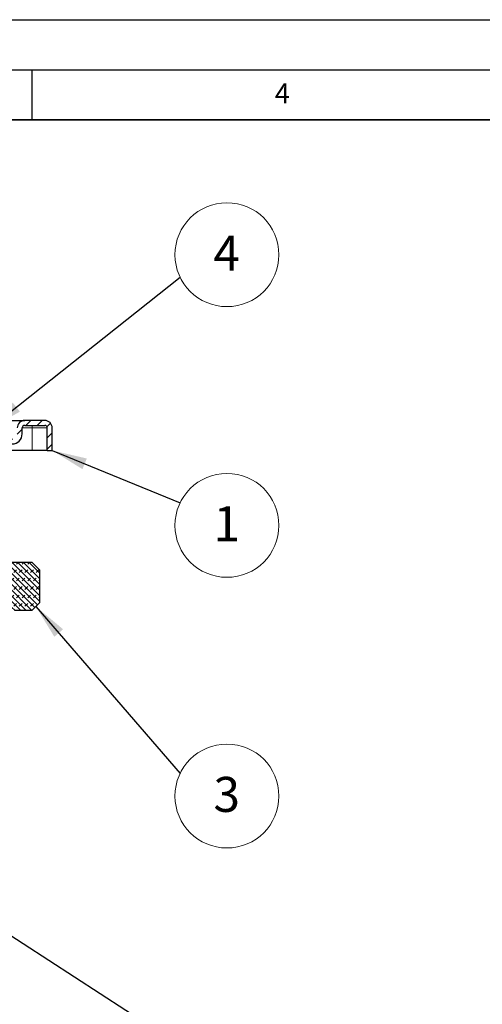
# Model space of a CAD drawing. Units: millimetres. Extents: x 0 to 420, y 0 to 297.
# Drawn here: x 164 to 210, y 199 to 297 of the extents above; entities that cross this region are included whole.
import ezdxf

# ---------------------------------------------------------------- set-up
doc = ezdxf.new("R2010")
doc.units = ezdxf.units.MM
doc.layers.add('LINIEN-DICK', color=7, linetype='Continuous', lineweight=35)
doc.layers.add('LINIEN-DÜNN', color=7, linetype='Continuous')
doc.layers.add('VORLAGE_TEXT', color=7, linetype='Continuous')
doc.styles.add('SLDTEXTSTYLE0', font='TXT', dxfattribs={"width": 0.605})
doc.dimstyles.new('SLDDIMSTYLE1', dxfattribs={"dimtxt": 0.18, "dimasz": 3.5, "dimexe": 0, "dimexo": 0.0625, "dimgap": 0, "dimtad": 0, "dimtih": 1, "dimtoh": 1, "dimdec": 0, "dimrnd": 1e-09, "dimzin": 0, "dimdsep": 46, "dimtxsty": 'Standard', "dimsah": 1, "dimcen": 0.09, "dimadec": 0, "dimazin": 0, "dimtfac": 3.5, "dimtdec": 0, "dimtofl": 0, "dimtmove": 0, "dimatfit": 3, "dimfxl": 1, "dimfrac": 2, "dimtolj": 1, "dimtzin": 0, "dimarcsym": 0})

# ---------------------------------------------------------------- blocks, each defined once
blk = doc.blocks.new('SW_NOTE_0_23')
at = {"color": 0, "linetype": 'Continuous', "lineweight": 0}
blk.add_circle((4.684, -2.236), 5.19, dxfattribs=at)
at = {"color": 0, "linetype": 'Continuous', "lineweight": 0, "insert": (4.66, -0.321), "char_height": 3.5, "attachment_point": 2, "style": 'SLDTEXTSTYLE0'}
blk.add_mtext('1', dxfattribs=at)
blk = doc.blocks.new('SW_NOTE_0_24')
at = {"color": 0, "linetype": 'Continuous', "lineweight": 0}
blk.add_circle((4.684, 2.236), 5.19, dxfattribs=at)
at = {"color": 0, "linetype": 'Continuous', "lineweight": 0, "insert": (4.66, 4.15), "char_height": 3.5, "attachment_point": 2, "style": 'SLDTEXTSTYLE0'}
blk.add_mtext('4', dxfattribs=at)
blk = doc.blocks.new('SW_NOTE_0_25')
at = {"color": 0, "linetype": 'Continuous', "lineweight": 0}
blk.add_circle((4.684, -2.236), 5.19, dxfattribs=at)
at = {"color": 0, "linetype": 'Continuous', "lineweight": 0, "insert": (4.66, -0.321), "char_height": 3.5, "attachment_point": 2, "style": 'SLDTEXTSTYLE0'}
blk.add_mtext('3', dxfattribs=at)

msp = doc.modelspace()

# ---------------------------------------------------------------- hatches: boundary and pattern name
at = {"linetype": 'Continuous', "lineweight": 18}
h = msp.add_hatch(dxfattribs=at)
h.set_pattern_fill('ANSI31', scale=0.25, style=0)
edge = h.paths.add_edge_path(flags=0)
edge.add_spline(control_points=[(157.0392, 249.7256), (157.0392, 249.7662), (157.0442, 249.807), (157.054, 249.8464), (157.0674, 249.901), (157.0905, 249.954), (157.1213, 250.001), (157.1353, 250.0225), (157.151, 250.0429), (157.1681, 250.062)], knot_values=[0, 0, 0, 0, 0.0002433, 0.0002433, 0.0002433, 0.000583, 0.000583, 0.000583, 0.0007361, 0.0007361, 0.0007361, 0.0007361], weights=[1, 1, 1, 1, 1, 1, 1, 1, 1, 1], degree=3, periodic=0)
edge.add_spline(control_points=[(157.1681, 250.062), (157.8537, 250.8243), (158.5397, 251.5863), (159.2256, 252.3484), (159.5733, 252.7346), (159.9209, 253.1208), (160.2686, 253.507), (160.55, 253.8197), (160.8315, 254.1324), (161.113, 254.4451)], knot_values=[0.000084, 0.000084, 0.000084, 0.000084, 0.0062357, 0.0062357, 0.0062357, 0.0093535, 0.0093535, 0.0093535, 0.0118778, 0.0118778, 0.0118778, 0.0118778], weights=[1, 1, 1, 1, 1, 1, 1, 1, 1, 1], degree=3, periodic=0)
edge.add_spline(control_points=[(161.113, 254.4451), (161.1395, 254.4748), (161.1701, 254.5012), (161.203, 254.5235), (161.2505, 254.5556), (161.3041, 254.5799), (161.3595, 254.5944), (161.4002, 254.6051), (161.4426, 254.6108), (161.4847, 254.6108)], knot_values=[0, 0, 0, 0, 0.0002388, 0.0002388, 0.0002388, 0.0005848, 0.0005848, 0.0005848, 0.0008375, 0.0008375, 0.0008375, 0.0008375], weights=[1, 1, 1, 1, 1, 1, 1, 1, 1, 1], degree=3, periodic=0)
edge.add_line((161.4847, 254.6108), (163.0392, 254.6108))
edge.add_arc((163.0392, 255.6108), 1, 270, 360)
edge.add_line((164.0392, 255.6108), (164.0392, 256.2108))
edge.add_arc((164.2892, 256.2108), 0.25, 90, 180, ccw=False)
edge.add_line((164.2892, 256.4608), (166.2892, 256.4608))
edge.add_arc((166.2892, 256.2108), 0.25, 0, 90, ccw=False)
edge.add_line((166.5392, 256.2108), (166.5392, 253.9608))
edge.add_line((166.5392, 253.9608), (167.0392, 253.9608))
edge.add_line((167.0392, 253.9608), (167.0392, 256.2108))
edge.add_arc((166.2892, 256.2108), 0.75, 0, 90)
edge.add_line((166.2892, 256.9608), (164.2892, 256.9608))
edge.add_arc((164.2892, 256.2108), 0.75, 90, 180)
edge.add_line((163.5392, 256.2108), (163.5392, 255.6108))
edge.add_arc((163.0392, 255.6108), 0.5, 270, 360, ccw=False)
edge.add_line((163.0392, 255.1108), (161.4843, 255.1108))
edge.add_spline(control_points=[(161.4843, 255.1108), (161.4005, 255.1108), (161.316, 255.0996), (161.2348, 255.0783), (161.124, 255.0493), (161.0166, 255.0007), (160.9216, 254.9366), (160.8556, 254.8921), (160.7944, 254.8393), (160.7411, 254.7801)], knot_values=[0, 0, 0, 0, 0.0005032, 0.0005032, 0.0005032, 0.0011952, 0.0011952, 0.0011952, 0.0016724, 0.0016724, 0.0016724, 0.0016724], weights=[1, 1, 1, 1, 1, 1, 1, 1, 1, 1], degree=3, periodic=0)
edge.add_spline(control_points=[(160.7411, 254.7801), (160.2861, 254.2741), (159.8308, 253.7683), (159.3755, 253.2625), (158.854, 252.6832), (158.3325, 252.104), (157.811, 251.5247), (157.4725, 251.1487), (157.134, 250.7726), (156.7956, 250.3966)], knot_values=[0.0005933, 0.0005933, 0.0005933, 0.0005933, 0.0046766, 0.0046766, 0.0046766, 0.0093531, 0.0093531, 0.0093531, 0.0123887, 0.0123887, 0.0123887, 0.0123887], weights=[1, 1, 1, 1, 1, 1, 1, 1, 1, 1], degree=3, periodic=0)
edge.add_spline(control_points=[(156.7956, 250.3966), (156.7613, 250.3586), (156.7299, 250.3178), (156.7019, 250.275), (156.6407, 250.1813), (156.5948, 250.0756), (156.5679, 249.9669), (156.5486, 249.8885), (156.5386, 249.8072), (156.5386, 249.7265)], knot_values=[0, 0, 0, 0, 0.000307, 0.000307, 0.000307, 0.0009867, 0.0009867, 0.0009867, 0.0014731, 0.0014731, 0.0014731, 0.0014731], weights=[1, 1, 1, 1, 1, 1, 1, 1, 1, 1], degree=3, periodic=0)
edge.add_line((156.5386, 249.7265), (156.5392, 248.6608))
edge.add_line((156.5392, 248.6608), (157.0392, 248.6608))
edge.add_line((157.0392, 248.6608), (157.0392, 249.7256))
h = msp.add_hatch(dxfattribs=at)
h.set_pattern_fill('DIN 128 Elastomer-Gummi', scale=0.0625, angle=180, style=0, pattern_type=2)
h.set_pattern_definition([(225, (-0.42095, -0.42095), (-0.28063297, -0.841899), [0.396875, -0.79375]), (225, (-0.9822, -0.42095), (-0.28063297, -0.841899), [0.396875, -0.79375]), (314.99997, (0, 0), (0.28063314, 0.28063287), [])])
edge = h.paths.add_edge_path(flags=0)
edge.add_arc((162.5392, 235.175), 2.25, 180, 212.785841, ccw=False)
edge.add_line((160.2892, 235.175), (160.2892, 235.949))
edge.add_arc((162.5392, 235.949), 2.25, 111.323686, 180, ccw=False)
edge.add_arc((161.5392, 238.5108), 0.5, 291.323686, 360)
edge.add_line((162.0392, 238.5108), (162.0392, 241.0108))
edge.add_line((162.0392, 241.0108), (162.5392, 241.0108))
edge.add_line((162.5392, 241.0108), (163.0318, 238.2173))
edge.add_arc((163.278, 238.2608), 0.25, 190, 270)
edge.add_line((163.278, 238.0108), (165.0392, 238.0108))
edge.add_line((165.0392, 238.0108), (165.7892, 238.7608))
edge.add_line((165.7892, 238.7608), (165.7892, 242.0108))
edge.add_line((165.7892, 242.0108), (165.0392, 242.7608))
edge.add_line((165.0392, 242.7608), (158.5392, 242.7608))
edge.add_line((158.5392, 242.7608), (156.0348, 241.0108))
edge.add_line((156.0348, 241.0108), (156.0348, 240.7608))
edge.add_line((156.0348, 240.7608), (158.7848, 240.7608))
edge.add_line((158.7848, 240.7608), (158.7848, 234.0108))
edge.add_line((158.7848, 234.0108), (156.0348, 232.0108))
edge.add_line((156.0348, 232.0108), (156.0348, 231.7608))
edge.add_line((156.0348, 231.7608), (159.8697, 231.7608))
edge.add_arc((159.8697, 232.2608), 0.5, 270.004986, 345)
edge.add_line((160.3526, 232.1313), (160.7077, 233.4566))
edge.add_line((160.7077, 233.4566), (160.7659, 233.4566))
edge.add_spline(control_points=[(160.7659, 233.4566), (160.7939, 233.4566), (160.8223, 233.4614), (160.8487, 233.4707), (160.8751, 233.4799), (160.9002, 233.4939), (160.9221, 233.5114), (160.9439, 233.5289), (160.9631, 233.5503), (160.9779, 233.5741), (160.9927, 233.5978), (161.0037, 233.6244), (161.0098, 233.6517), (161.0159, 233.679), (161.0175, 233.7077), (161.0142, 233.7355), (161.011, 233.7633), (161.0029, 233.7909), (160.9906, 233.8161), (160.9784, 233.8413), (160.9616, 233.8646), (160.9417, 233.8843), (160.9218, 233.904), (160.8983, 233.9205), (160.873, 233.9325), (160.8477, 233.9445), (160.82, 233.9523), (160.7922, 233.9552), (160.7835, 233.9561), (160.7747, 233.9566), (160.7659, 233.9566)], knot_values=[0, 0, 0, 0, 0.0001679, 0.0001679, 0.0001679, 0.0003358, 0.0003358, 0.0003358, 0.0005037, 0.0005037, 0.0005037, 0.0006715, 0.0006715, 0.0006715, 0.0008394, 0.0008394, 0.0008394, 0.0010073, 0.0010073, 0.0010073, 0.0011752, 0.0011752, 0.0011752, 0.0013431, 0.0013431, 0.0013431, 0.001511, 0.001511, 0.001511, 0.0015629, 0.0015629, 0.0015629, 0.0015629], weights=[1, 1, 1, 1, 1, 1, 1, 1, 1, 1, 1, 1, 1, 1, 1, 1, 1, 1, 1, 1, 1, 1, 1, 1, 1, 1, 1, 1, 1, 1, 1], degree=3, periodic=0)
edge.add_line((160.7659, 233.9566), (160.6477, 233.9566))

# ---------------------------------------------------------------- linework, layer by layer
at = {"color": 7, "linetype": 'Continuous', "lineweight": 25}
for p, q in [((166.2892, 256.9608), (164.2892, 256.9608)), ((164.0392, 255.6108), (164.0392, 256.2108)), ((164.2892, 256.4608), (166.2892, 256.4608)), ((166.5392, 253.9608), (166.5392, 256.2108)), ((167.0392, 253.9608), (167.0392, 256.2108)), ((165.0392, 253.9608), (162.1129, 253.9608)), ((166.5392, 253.9608), (165.0392, 253.9608)), ((166.5392, 253.9608), (167.0392, 253.9608)), ((165.0392, 242.7608), (158.5392, 242.7608)), ((165.7892, 242.0108), (165.0392, 242.7608)), ((165.7892, 238.7608), (165.7892, 242.0108)), ((165.0392, 238.0108), (165.7892, 238.7608)), ((163.278, 238.0108), (165.0392, 238.0108))]:
    msp.add_line(p, q, dxfattribs=at)
at = {"color": 8, "linetype": 'Continuous', "lineweight": 18}
for p, q in [((164.0392, 256.2108), (165.0392, 256.2108)), ((165.0392, 256.4608), (165.0392, 256.2108)), ((165.0392, 256.2108), (166.5392, 256.2108)), ((165.0392, 256.2108), (165.0392, 253.9608))]:
    msp.add_line(p, q, dxfattribs=at)
at = {"color": 7, "linetype": 'Continuous', "lineweight": 25}
for centre, radius, start, end in [((164.2892, 256.2108), 0.75, 90, 180), ((166.2892, 256.2108), 0.75, 0, 90), ((164.2892, 256.2108), 0.25, 90, 180), ((166.2892, 256.2108), 0.25, 0, 90), ((163.0392, 255.6108), 1, 270, 0)]:
    msp.add_arc(centre, radius, start, end, dxfattribs=at)
msp.add_open_spline([(162.5392, 256.9608), (162.7593, 256.9608), (163.0991, 256.9608), (163.5069, 256.9608), (163.7853, 256.9608), (164.0115, 256.9608), (164.2294, 256.9608), (164.2657, 256.9608), (164.2892, 256.9608)], degree=3, knots=[0, 0, 0, 0, 0.2394429, 0.3696725, 0.5, 0.6302296, 0.7605571, 1, 1, 1, 1], dxfattribs=at)
at = {"layer": 'LINIEN-DICK'}
msp.add_line((410, 287), (20, 287), dxfattribs=at)
at = {"layer": 'LINIEN-DÜNN'}
for p, q in [((0, 297), (420, 297)), ((15, 292), (415, 292)), ((165, 292), (165, 287))]:
    msp.add_line(p, q, dxfattribs=at)

# ---------------------------------------------------------------- block references
at = {"color": 7, "linetype": 'Continuous', "lineweight": 0}
for name, p in [('SW_NOTE_0_24', (179.8084, 271.2843)), ('SW_NOTE_0_23', (179.8084, 248.7151)), ('SW_NOTE_0_25', (179.8084, 221.6746))]:
    msp.add_blockref(name, p, dxfattribs=at)

# ---------------------------------------------------------------- texts
at = {"layer": 'VORLAGE_TEXT', "insert": (190.03, 290.6343), "char_height": 2, "attachment_point": 2, "style": 'SLDTEXTSTYLE0'}
msp.add_mtext('4', dxfattribs=at)

# ---------------------------------------------------------------- leaders
at = {"color": 7, "linetype": 'Continuous', "lineweight": 0}
for points in [[(160.7128, 256.1108), (179.8084, 271.2843)], [(167.0392, 253.9608), (179.8084, 248.7151)], [(165.4021, 238.3737), (179.8084, 221.6746)], [(152.5392, 212.1897), (179.8084, 194.5632)]]:
    msp.add_leader(points, dimstyle='SLDDIMSTYLE1', dxfattribs=at)

doc.saveas('drawing.dxf')
